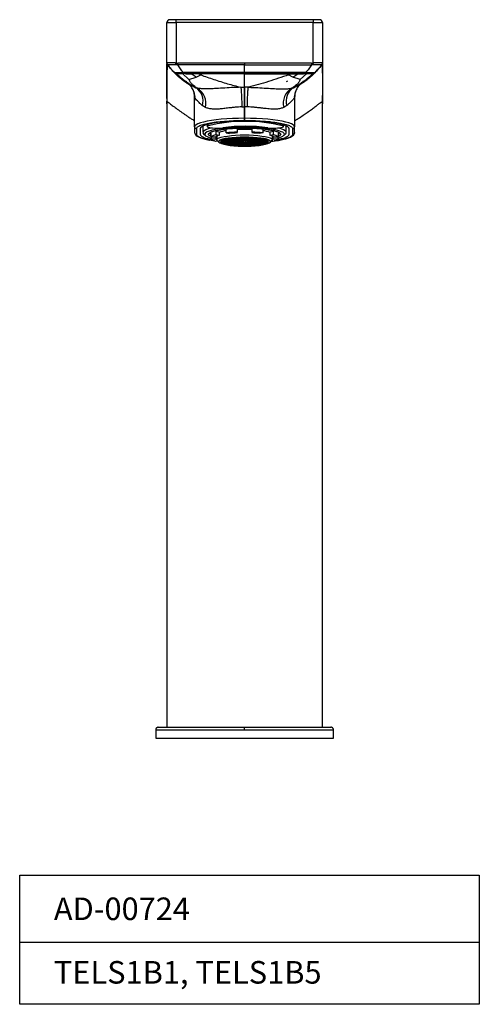
# Model space of a CAD drawing. Units: inches. Extents: x 8.8 to 36.7, y 2.1 to 25.3.
# Drawn here: x 20.4 to 25.3, y 2.1 to 12.6 of the extents above; entities that cross this region are included whole.
import ezdxf

# ---------------------------------------------------------------- set-up
doc = ezdxf.new("R2010")
doc.units = ezdxf.units.IN
doc.header["$MEASUREMENT"] = 0
doc.layers.add('Template', color=7, linetype='Continuous')
doc.styles.get("Standard").update_dxf_attribs({"font": 'arial.ttf'})

msp = doc.modelspace()

# ---------------------------------------------------------------- linework, layer by layer
for p, q in [((23.559, 12.58), (22.102, 12.58)), ((22.004, 12.12), (22.004, 12.549)), ((22.004, 12.549), (22.102, 12.549)), ((22.102, 12.549), (22.102, 12.12)), ((23.559, 12.549), (22.102, 12.549)), ((23.559, 12.12), (23.559, 12.549)), ((23.559, 12.549), (23.657, 12.549)), ((23.657, 12.549), (23.657, 12.12)), ((22.004, 12.12), (22.004, 12.119)), ((22.012, 12.099), (22.011, 12.099)), ((22.12, 12.099), (22.099, 12.099)), ((22.102, 12.12), (22.12, 12.119)), ((22.83, 12.12), (22.12, 12.119)), ((22.83, 12.099), (22.12, 12.099)), ((23.541, 12.119), (22.83, 12.12)), ((22.83, 12.12), (22.83, 12.099)), ((22.83, 12.099), (23.541, 12.099)), ((22.83, 12.023), (22.83, 12.099)), ((23.541, 12.119), (23.559, 12.12)), ((23.562, 12.099), (23.541, 12.099)), ((23.65, 12.099), (23.649, 12.099)), ((23.657, 12.119), (23.657, 12.12)), ((22.083, 12.02), (22.083, 12.02)), ((22.086, 12.019), (22.093, 12.017)), ((22.108, 12.005), (22.106, 12.006)), ((22.106, 12.006), (22.115, 11.999)), ((22.106, 12.006), (22.106, 12.006)), ((22.167, 11.946), (22.204, 11.918)), ((22.203, 12.006), (22.17, 12.007)), ((22.239, 11.945), (22.17, 12.007)), ((22.179, 12.02), (22.185, 12.02)), ((22.83, 12.023), (22.185, 12.02)), ((22.203, 12.006), (22.263, 12.005)), ((22.239, 11.945), (22.316, 11.969)), ((22.316, 11.969), (22.263, 12.005)), ((22.335, 12.005), (22.263, 12.005)), ((22.316, 11.969), (22.364, 11.994)), ((22.337, 12.005), (22.335, 12.005)), ((22.364, 11.994), (22.337, 12.005)), ((22.38, 12.005), (22.337, 12.005)), ((22.38, 12.005), (22.364, 11.994)), ((22.83, 12.006), (22.38, 12.005)), ((23.476, 12.02), (22.83, 12.023)), ((22.83, 12.006), (23.28, 12.005)), ((23.28, 12.005), (23.297, 11.994)), ((23.28, 12.005), (23.324, 12.005)), ((23.297, 11.994), (23.324, 12.005)), ((23.344, 11.969), (23.297, 11.994)), ((23.324, 12.005), (23.397, 12.005)), ((23.344, 11.969), (23.397, 12.005)), ((23.421, 11.945), (23.344, 11.969)), ((23.397, 12.005), (23.457, 12.006)), ((23.491, 12.007), (23.421, 11.945)), ((23.457, 12.006), (23.491, 12.007)), ((23.457, 11.918), (23.494, 11.946)), ((23.482, 12.02), (23.476, 12.02)), ((23.546, 11.999), (23.554, 12.006)), ((23.554, 12.006), (23.553, 12.005)), ((23.556, 12.008), (23.554, 12.006)), ((23.554, 12.006), (23.554, 12.006)), ((23.568, 12.017), (23.575, 12.019)), ((23.578, 12.02), (23.578, 12.02)), ((22.204, 11.918), (22.249, 11.888)), ((22.216, 11.918), (22.216, 11.918)), ((22.268, 11.889), (22.266, 11.885)), ((22.311, 11.857), (22.326, 11.853)), ((22.79, 11.862), (22.83, 11.862)), ((22.87, 11.862), (22.83, 11.862)), ((22.83, 11.854), (22.83, 11.846)), ((22.83, 11.837), (22.83, 11.847)), ((23.287, 11.927), (23.273, 11.92)), ((23.334, 11.853), (23.35, 11.857)), ((23.418, 11.893), (23.453, 11.915)), ((23.453, 11.915), (23.457, 11.918)), ((22.004, 11.773), (22.004, 11.74)), ((22.004, 11.743), (22.004, 11.685)), ((22.289, 11.815), (22.3, 11.758)), ((22.299, 11.441), (22.299, 11.757)), ((23.36, 11.758), (23.372, 11.815)), ((23.362, 11.757), (23.362, 11.441)), ((23.657, 11.74), (23.657, 11.773)), ((23.657, 11.685), (23.657, 11.744)), ((23.657, 11.744), (23.657, 11.744)), ((22.004, 11.685), (22.004, 5.061)), ((22.413, 11.647), (22.381, 11.667)), ((22.801, 11.654), (22.83, 11.654)), ((22.86, 11.654), (22.83, 11.654)), ((22.83, 11.533), (22.83, 11.654)), ((22.83, 11.654), (22.83, 11.533)), ((23.279, 11.667), (23.247, 11.647)), ((23.657, 5.061), (23.657, 11.685)), ((22.299, 11.441), (22.299, 11.381)), ((22.318, 11.421), (22.318, 11.362)), ((22.358, 11.421), (22.358, 11.362)), ((22.388, 11.45), (22.388, 11.382)), ((22.433, 11.466), (22.433, 11.445)), ((22.442, 11.452), (22.442, 11.468)), ((22.635, 11.377), (22.635, 11.416)), ((22.752, 11.424), (22.752, 11.385)), ((22.752, 11.424), (22.752, 11.415)), ((22.83, 11.503), (22.83, 11.51)), ((22.909, 11.385), (22.909, 11.424)), ((23.026, 11.377), (23.026, 11.416)), ((23.234, 11.464), (23.234, 11.452)), ((23.243, 11.445), (23.243, 11.46)), ((23.273, 11.382), (23.273, 11.449)), ((23.303, 11.362), (23.303, 11.421)), ((23.342, 11.362), (23.342, 11.421)), ((23.362, 11.381), (23.362, 11.441)), ((22.394, 11.368), (22.414, 11.349)), ((22.466, 11.382), (22.466, 11.362)), ((22.475, 11.337), (22.475, 11.376)), ((22.475, 11.337), (22.475, 11.31)), ((22.475, 11.337), (22.525, 11.337)), ((22.525, 11.31), (22.475, 11.31)), ((22.523, 11.396), (22.523, 11.357)), ((22.523, 11.396), (22.559, 11.39)), ((22.559, 11.351), (22.523, 11.357)), ((22.525, 11.337), (22.525, 11.31)), ((22.535, 11.342), (22.535, 11.304)), ((22.559, 11.39), (22.559, 11.351)), ((22.63, 11.3), (22.596, 11.302)), ((22.63, 11.3), (22.63, 11.312)), ((22.635, 11.377), (22.67, 11.371)), ((22.647, 11.316), (22.673, 11.311)), ((22.679, 11.312), (22.652, 11.317)), ((22.679, 11.312), (22.679, 11.32)), ((22.679, 11.31), (22.718, 11.303)), ((22.723, 11.304), (22.684, 11.311)), ((22.688, 11.296), (22.688, 11.308)), ((22.723, 11.304), (22.723, 11.316)), ((22.723, 11.302), (22.762, 11.295)), ((22.729, 11.325), (22.743, 11.319)), ((22.768, 11.296), (22.729, 11.303)), ((22.75, 11.32), (22.736, 11.326)), ((22.746, 11.318), (22.767, 11.309)), ((22.75, 11.32), (22.75, 11.327)), ((22.752, 11.376), (22.752, 11.385)), ((22.775, 11.31), (22.753, 11.319)), ((22.768, 11.296), (22.768, 11.308)), ((22.77, 11.308), (22.791, 11.299)), ((22.775, 11.31), (22.775, 11.32)), ((22.799, 11.3), (22.778, 11.309)), ((22.799, 11.3), (22.799, 11.31)), ((22.826, 11.329), (22.826, 11.323)), ((22.826, 11.321), (22.826, 11.312)), ((22.826, 11.31), (22.826, 11.301)), ((22.834, 11.323), (22.834, 11.329)), ((22.834, 11.312), (22.834, 11.321)), ((22.834, 11.301), (22.834, 11.31)), ((22.862, 11.31), (22.862, 11.3)), ((22.883, 11.309), (22.862, 11.3)), ((22.869, 11.299), (22.891, 11.308)), ((22.886, 11.32), (22.886, 11.31)), ((22.907, 11.319), (22.886, 11.31)), ((22.893, 11.308), (22.893, 11.296)), ((22.932, 11.303), (22.893, 11.296)), ((22.894, 11.309), (22.915, 11.318)), ((22.899, 11.295), (22.938, 11.302)), ((22.909, 11.385), (22.909, 11.376)), ((22.91, 11.327), (22.91, 11.32)), ((22.925, 11.326), (22.91, 11.32)), ((22.918, 11.319), (22.932, 11.325)), ((22.938, 11.316), (22.938, 11.304)), ((22.977, 11.311), (22.938, 11.304)), ((22.943, 11.303), (22.982, 11.31)), ((22.973, 11.308), (22.973, 11.296)), ((22.982, 11.32), (22.982, 11.312)), ((23.009, 11.317), (22.982, 11.312)), ((22.988, 11.311), (23.014, 11.316)), ((23.026, 11.377), (22.99, 11.371)), ((23.031, 11.312), (23.031, 11.3)), ((23.065, 11.302), (23.031, 11.3)), ((23.102, 11.39), (23.138, 11.396)), ((23.102, 11.351), (23.102, 11.39)), ((23.138, 11.357), (23.102, 11.351)), ((23.126, 11.304), (23.126, 11.342)), ((23.135, 11.337), (23.186, 11.337)), ((23.135, 11.31), (23.135, 11.337)), ((23.186, 11.31), (23.135, 11.31)), ((23.138, 11.357), (23.138, 11.396)), ((23.186, 11.376), (23.186, 11.337)), ((23.186, 11.31), (23.186, 11.337)), ((23.195, 11.362), (23.195, 11.382)), ((23.247, 11.349), (23.266, 11.368)), ((23.359, 11.372), (23.362, 11.381)), ((22.523, 11.29), (22.542, 11.293)), ((22.547, 11.288), (22.53, 11.29)), ((22.54, 11.295), (22.559, 11.276)), ((22.612, 11.285), (22.575, 11.285)), ((22.575, 11.284), (22.612, 11.284)), ((22.593, 11.301), (22.627, 11.299)), ((22.593, 11.268), (22.593, 11.284)), ((22.627, 11.271), (22.593, 11.268)), ((22.596, 11.267), (22.63, 11.269)), ((22.612, 11.285), (22.612, 11.3)), ((22.675, 11.285), (22.62, 11.285)), ((22.62, 11.284), (22.675, 11.284)), ((22.634, 11.298), (22.685, 11.294)), ((22.634, 11.271), (22.634, 11.284)), ((22.685, 11.275), (22.634, 11.271)), ((22.688, 11.296), (22.637, 11.299)), ((22.637, 11.27), (22.688, 11.274)), ((22.647, 11.254), (22.647, 11.264)), ((22.673, 11.258), (22.647, 11.254)), ((22.652, 11.253), (22.679, 11.257)), ((22.675, 11.285), (22.675, 11.295)), ((22.679, 11.259), (22.679, 11.273)), ((22.718, 11.266), (22.679, 11.259)), ((22.738, 11.285), (22.683, 11.285)), ((22.683, 11.284), (22.738, 11.284)), ((22.684, 11.258), (22.723, 11.265)), ((22.693, 11.294), (22.744, 11.29)), ((22.693, 11.275), (22.693, 11.284)), ((22.744, 11.279), (22.693, 11.275)), ((22.747, 11.291), (22.696, 11.295)), ((22.696, 11.274), (22.747, 11.278)), ((22.723, 11.267), (22.723, 11.276)), ((22.762, 11.274), (22.723, 11.267)), ((22.729, 11.266), (22.768, 11.273)), ((22.729, 11.244), (22.729, 11.251)), ((22.743, 11.25), (22.729, 11.244)), ((22.736, 11.243), (22.75, 11.249)), ((22.738, 11.285), (22.738, 11.291)), ((22.801, 11.285), (22.746, 11.285)), ((22.746, 11.284), (22.801, 11.284)), ((22.746, 11.251), (22.746, 11.262)), ((22.767, 11.26), (22.746, 11.251)), ((22.747, 11.291), (22.747, 11.298)), ((22.753, 11.251), (22.775, 11.259)), ((22.768, 11.295), (22.807, 11.288)), ((22.768, 11.284), (22.768, 11.275)), ((22.807, 11.282), (22.768, 11.275)), ((22.77, 11.261), (22.77, 11.272)), ((22.791, 11.27), (22.77, 11.261)), ((22.813, 11.289), (22.773, 11.295)), ((22.773, 11.274), (22.813, 11.281)), ((22.778, 11.261), (22.799, 11.27)), ((22.801, 11.285), (22.801, 11.289)), ((22.813, 11.289), (22.813, 11.299)), ((22.826, 11.299), (22.826, 11.29)), ((22.826, 11.28), (22.826, 11.27)), ((22.826, 11.269), (22.826, 11.259)), ((22.826, 11.258), (22.826, 11.248)), ((22.826, 11.247), (22.826, 11.24)), ((22.834, 11.29), (22.834, 11.299)), ((22.834, 11.27), (22.834, 11.28)), ((22.834, 11.259), (22.834, 11.269)), ((22.834, 11.248), (22.834, 11.258)), ((22.834, 11.24), (22.834, 11.247)), ((22.848, 11.299), (22.848, 11.289)), ((22.887, 11.295), (22.848, 11.289)), ((22.848, 11.281), (22.887, 11.274)), ((22.854, 11.288), (22.893, 11.295)), ((22.893, 11.275), (22.854, 11.282)), ((22.86, 11.289), (22.86, 11.285)), ((22.915, 11.285), (22.86, 11.285)), ((22.86, 11.284), (22.915, 11.284)), ((22.862, 11.27), (22.883, 11.261)), ((22.891, 11.261), (22.869, 11.27)), ((22.886, 11.259), (22.907, 11.251)), ((22.891, 11.261), (22.891, 11.272)), ((22.893, 11.275), (22.893, 11.284)), ((22.893, 11.273), (22.932, 11.266)), ((22.915, 11.251), (22.894, 11.26)), ((22.938, 11.267), (22.899, 11.274)), ((22.91, 11.249), (22.925, 11.243)), ((22.914, 11.298), (22.914, 11.291)), ((22.965, 11.295), (22.914, 11.291)), ((22.914, 11.278), (22.965, 11.274)), ((22.915, 11.251), (22.915, 11.262)), ((22.917, 11.29), (22.968, 11.294)), ((22.968, 11.275), (22.917, 11.279)), ((22.932, 11.244), (22.918, 11.25)), ((22.923, 11.291), (22.923, 11.285)), ((22.978, 11.285), (22.923, 11.285)), ((22.923, 11.284), (22.978, 11.284)), ((22.932, 11.244), (22.932, 11.251)), ((22.938, 11.267), (22.938, 11.276)), ((22.938, 11.265), (22.977, 11.258)), ((22.982, 11.259), (22.943, 11.266)), ((22.968, 11.275), (22.968, 11.284)), ((23.023, 11.299), (22.973, 11.296)), ((22.973, 11.274), (23.023, 11.27)), ((22.976, 11.294), (23.026, 11.298)), ((23.026, 11.271), (22.976, 11.275)), ((22.982, 11.259), (22.982, 11.273)), ((22.982, 11.257), (23.009, 11.253)), ((22.986, 11.295), (22.986, 11.285)), ((23.041, 11.285), (22.986, 11.285)), ((22.986, 11.284), (23.041, 11.284)), ((23.014, 11.254), (22.988, 11.258)), ((23.014, 11.254), (23.014, 11.264)), ((23.026, 11.271), (23.026, 11.284)), ((23.031, 11.269), (23.065, 11.267)), ((23.034, 11.299), (23.068, 11.301)), ((23.068, 11.268), (23.034, 11.271)), ((23.049, 11.3), (23.049, 11.285)), ((23.086, 11.285), (23.049, 11.285)), ((23.049, 11.284), (23.086, 11.284)), ((23.068, 11.268), (23.068, 11.284)), ((23.102, 11.276), (23.121, 11.295)), ((23.131, 11.29), (23.114, 11.288)), ((23.119, 11.293), (23.138, 11.289)), ((21.886, 5.033), (21.886, 4.943)), ((21.886, 5.033), (22.83, 5.033)), ((22.83, 5.033), (23.775, 5.033)), ((23.775, 4.943), (23.775, 5.033)), ((21.886, 4.943), (23.775, 4.943)), ((20.44, 2.777), (25.325, 2.777))]:
    msp.add_line(p, q)
at = {"flags": 128}
for points in [[(23.562, 12.099), (23.562, 12.101), (23.561, 12.104), (23.561, 12.106), (23.561, 12.109), (23.56, 12.112), (23.56, 12.114), (23.559, 12.117), (23.559, 12.12)], [(22.174, 11.956), (22.173, 11.954), (22.171, 11.952), (22.17, 11.95), (22.169, 11.949), (22.168, 11.948), (22.167, 11.947), (22.167, 11.947), (22.167, 11.946)], [(23.487, 11.956), (23.488, 11.954), (23.49, 11.952), (23.491, 11.95), (23.492, 11.949), (23.493, 11.948), (23.494, 11.947), (23.494, 11.947), (23.494, 11.946)], [(22.211, 11.928), (22.21, 11.926), (22.208, 11.924), (22.207, 11.922), (22.206, 11.921), (22.205, 11.92), (22.204, 11.919), (22.204, 11.918), (22.204, 11.918)], [(23.446, 11.925), (23.447, 11.923), (23.449, 11.921), (23.45, 11.919), (23.451, 11.918), (23.452, 11.917), (23.452, 11.916), (23.453, 11.915), (23.453, 11.915)], [(23.45, 11.927), (23.451, 11.926), (23.452, 11.924), (23.454, 11.922), (23.455, 11.921), (23.456, 11.92), (23.456, 11.919), (23.457, 11.918), (23.457, 11.918)], [(22.83, 11.533), (22.766, 11.532), (22.703, 11.53), (22.642, 11.527), (22.583, 11.523), (22.528, 11.517), (22.478, 11.51), (22.432, 11.502), (22.393, 11.493), (22.36, 11.484), (22.333, 11.474), (22.314, 11.463), (22.303, 11.452), (22.299, 11.441)], [(23.362, 11.441), (23.358, 11.452), (23.346, 11.463), (23.327, 11.474), (23.301, 11.484), (23.268, 11.493), (23.228, 11.502), (23.183, 11.51), (23.132, 11.517), (23.077, 11.523), (23.019, 11.527), (22.957, 11.53), (22.894, 11.532), (22.83, 11.533)], [(22.83, 11.503), (22.769, 11.503), (22.708, 11.501), (22.649, 11.497), (22.594, 11.492), (22.543, 11.486), (22.496, 11.479), (22.455, 11.471), (22.421, 11.462), (22.394, 11.453), (22.374, 11.443), (22.362, 11.432), (22.358, 11.421)], [(22.485, 11.43), (22.474, 11.427), (22.442, 11.419), (22.417, 11.409), (22.4, 11.399), (22.39, 11.389), (22.388, 11.379), (22.394, 11.369), (22.394, 11.368)], [(22.83, 11.436), (22.773, 11.435), (22.716, 11.433), (22.662, 11.43), (22.611, 11.425), (22.563, 11.419), (22.521, 11.412), (22.485, 11.405), (22.455, 11.396), (22.432, 11.387), (22.416, 11.377), (22.408, 11.367), (22.408, 11.357), (22.416, 11.347), (22.432, 11.338), (22.455, 11.328), (22.475, 11.322)], [(22.442, 11.452), (22.434, 11.447), (22.434, 11.442), (22.444, 11.437), (22.461, 11.433), (22.486, 11.43), (22.514, 11.428), (22.545, 11.428), (22.574, 11.429), (22.6, 11.432)], [(23.076, 11.432), (23.102, 11.429), (23.131, 11.428), (23.162, 11.428), (23.19, 11.43), (23.215, 11.433), (23.232, 11.437), (23.242, 11.442), (23.242, 11.447), (23.234, 11.452)], [(23.266, 11.368), (23.267, 11.369), (23.273, 11.379), (23.271, 11.389), (23.261, 11.399), (23.244, 11.409), (23.219, 11.419), (23.187, 11.427), (23.18, 11.429)], [(22.54, 11.295), (22.536, 11.3), (22.536, 11.308), (22.544, 11.317), (22.56, 11.325), (22.583, 11.332), (22.613, 11.339), (22.649, 11.344), (22.69, 11.349), (22.735, 11.353), (22.782, 11.355), (22.83, 11.355)], [(22.83, 11.332), (22.784, 11.332), (22.739, 11.33), (22.696, 11.326), (22.657, 11.322), (22.624, 11.316), (22.596, 11.31), (22.575, 11.302), (22.561, 11.295), (22.555, 11.287), (22.557, 11.279), (22.567, 11.271), (22.584, 11.263), (22.609, 11.256), (22.64, 11.25), (22.676, 11.245), (22.717, 11.241), (22.761, 11.238), (22.807, 11.237), (22.854, 11.237), (22.9, 11.238), (22.944, 11.241), (22.985, 11.245), (23.021, 11.25), (23.052, 11.256), (23.077, 11.263), (23.094, 11.271), (23.104, 11.279), (23.106, 11.287), (23.1, 11.295), (23.086, 11.302), (23.065, 11.31), (23.037, 11.316), (23.004, 11.322), (22.965, 11.326), (22.922, 11.33), (22.877, 11.332), (22.83, 11.332)], [(22.83, 11.355), (22.879, 11.355), (22.926, 11.353), (22.971, 11.349), (23.012, 11.344), (23.048, 11.339), (23.078, 11.332), (23.101, 11.325), (23.117, 11.317), (23.125, 11.308), (23.125, 11.3), (23.121, 11.295)]]:
    msp.add_lwpolyline(points, dxfattribs=at)
msp.add_lwpolyline([(20.44, 3.49), (25.325, 3.49), (25.325, 2.116), (20.44, 2.116)], close=True)
for centre, radius, start, end in [((22.035, 12.549), 0.0315, 90, 180), ((23.626, 12.549), 0.0315, 360, 90), ((22.035, 12.12), 0.031, 180.0463, 223.5811), ((22.035, 12.119), 0.0315, 180, 219.6901), ((23.626, 12.119), 0.0315, 320.3099, 360), ((22.114, 12.015), 0.0118, 172.2427, 227.1659), ((22.225, 12.02), 0.0462, 180.7974, 184.6361), ((22.334, 12.008), 0.13, 175.8803, 180.5282), ((24.895, 12.004), 1.572, 179.5167, 179.9879), ((22.777, 12.005), 0.621, 359.9812, 1.146), ((23.322, 12.007), 0.135, 359.5566, 4.0267), ((23.546, 12.015), 0.0118, 312.8341, 7.6407), ((23.569, 12.029), 0.0118, 262.2696, 292.8783), ((22.22, 11.716), 0.169, 343.3686, 57.2254), ((22.235, 11.693), 0.184, 345.6708, 60.3374), ((23.425, 11.693), 0.184, 119.6626, 194.3293), ((23.441, 11.716), 0.169, 122.7746, 196.6314), ((22.318, 11.441), 0.0195, 180.4418, 270.4353), ((22.838, 9.805), 1.695, 76.5017, 103.4983), ((22.708, 10.66), 0.759, 95.5811, 104.121), ((22.838, 9.667), 1.781, 82.3132, 97.6868), ((22.83, 9.356), 2.069, 87.8191, 92.1809), ((22.83, 9.75), 1.663, 87.2861, 92.7139), ((22.952, 10.66), 0.759, 75.879, 84.4189), ((22.318, 11.381), 0.0195, 180.4418, 270.4353), ((22.482, 11.362), 0.0155, 117.9103, 242.0897), ((22.555, 11.215), 0.146, 102.3871, 123.1022), ((22.554, 11.431), 0.145, 236.8289, 257.465), ((22.591, 11.228), 0.128, 104.5207, 120.9685), ((22.565, 11.37), 0.0727, 236.671, 245.4078), ((22.676, 11.062), 0.341, 96.9641, 110.054), ((22.69, 11.046), 0.273, 99.0174, 110.1185), ((22.71, 11.08), 0.234, 99.1005, 110.0348), ((22.812, 9.736), 1.651, 92.0779, 96.1503), ((22.714, 11.088), 0.225, 99.1224, 110.014), ((22.789, 10.473), 0.854, 94.0319, 99.2048), ((22.814, 9.945), 1.433, 92.4859, 95.7421), ((22.795, 10.592), 0.73, 94.0695, 99.1674), ((22.796, 10.617), 0.703, 94.0795, 99.1572), ((22.745, 11.139), 0.166, 99.3317, 109.8042), ((22.749, 11.146), 0.158, 99.3735, 109.7633), ((22.805, 10.791), 0.52, 94.1759, 99.0608), ((22.806, 10.816), 0.494, 94.195, 99.0414), ((22.829, 9.949), 1.38, 90.1009, 93.8559), ((22.829, 10.144), 1.178, 90.1282, 93.828), ((22.829, 10.185), 1.136, 90.1352, 93.8214), ((22.829, 10.472), 0.839, 90.2044, 93.7517), ((22.83, 10.514), 0.797, 90.2183, 93.7378), ((22.832, 9.949), 1.38, 86.1441, 89.8991), ((22.832, 10.144), 1.178, 86.172, 89.8718), ((22.832, 10.185), 1.136, 86.1786, 89.8648), ((22.831, 10.472), 0.839, 86.2483, 89.7956), ((22.831, 10.514), 0.797, 86.2622, 89.7817), ((22.854, 10.816), 0.494, 80.9586, 85.805), ((22.856, 10.791), 0.52, 80.9393, 85.8241), ((22.849, 9.736), 1.651, 83.8497, 87.9221), ((22.847, 9.945), 1.433, 84.2579, 87.5141), ((22.865, 10.617), 0.703, 80.8428, 85.9205), ((22.866, 10.592), 0.73, 80.8326, 85.9305), ((22.872, 10.473), 0.854, 80.7952, 85.9681), ((22.912, 11.146), 0.158, 70.2367, 80.6266), ((22.916, 11.139), 0.166, 70.1958, 80.6683), ((22.946, 11.088), 0.225, 69.9859, 80.8776), ((22.951, 11.08), 0.234, 69.9652, 80.8995), ((22.971, 11.046), 0.273, 69.8816, 80.9825), ((22.985, 11.062), 0.341, 69.9459, 83.036), ((23.07, 11.228), 0.128, 59.0313, 75.4794), ((23.095, 11.37), 0.0727, 294.5929, 303.329), ((23.106, 11.215), 0.146, 56.8976, 77.6131), ((23.106, 11.432), 0.146, 282.3873, 303.102), ((23.179, 11.362), 0.0155, 297.9097, 62.0903), ((22.599, 11.276), 0.0258, 103.5576, 158.6834), ((22.599, 11.293), 0.0258, 201.3166, 256.4424), ((22.69, 11.524), 0.273, 249.8815, 260.9826), ((22.632, 11.277), 0.022, 103.9769, 158.2647), ((22.632, 11.292), 0.022, 201.7348, 256.0236), ((22.64, 11.277), 0.0212, 104.0867, 158.1549), ((22.64, 11.292), 0.0212, 201.8423, 255.9162), ((22.71, 11.489), 0.234, 249.9652, 260.8995), ((22.714, 11.482), 0.225, 249.9867, 260.8776), ((22.789, 12.096), 0.854, 260.7952, 265.9681), ((22.689, 11.279), 0.0156, 105.1366, 157.104), ((22.689, 11.29), 0.0156, 202.896, 254.8634), ((22.795, 11.978), 0.73, 260.8326, 265.9305), ((22.696, 11.279), 0.0149, 105.3528, 156.8894), ((22.696, 11.29), 0.0149, 203.1106, 254.6472), ((22.796, 11.953), 0.703, 260.8428, 265.9205), ((22.745, 11.43), 0.166, 250.1958, 260.6683), ((22.749, 11.423), 0.158, 250.2367, 260.6265), ((22.805, 11.778), 0.52, 260.9379, 265.8255), ((22.806, 11.753), 0.494, 260.9586, 265.805), ((22.829, 12.62), 1.379, 266.1438, 269.8995), ((22.746, 11.281), 0.00929, 107.8568, 154.3854), ((22.746, 11.288), 0.00929, 205.6106, 252.1472), ((22.768, 11.263), 0.0317, 90.6377, 134.852), ((22.768, 11.306), 0.0317, 225.1471, 269.3631), ((22.779, 11.198), 0.0994, 99.8724, 109.2623), ((22.779, 11.372), 0.0994, 250.7363, 260.1289), ((22.829, 12.425), 1.179, 266.1724, 269.8711), ((22.829, 12.384), 1.136, 266.1794, 269.8645), ((22.815, 10.99), 0.31, 94.4233, 98.8132), ((22.815, 11.579), 0.31, 261.1855, 265.578), ((22.827, 10.926), 0.373, 90.0252, 98.2031), ((22.827, 11.643), 0.373, 261.7965, 269.9753), ((22.829, 12.097), 0.839, 266.2483, 269.7956), ((22.83, 12.056), 0.797, 266.2622, 269.7817), ((22.83, 10.801), 0.5, 90.3834, 93.5725), ((22.83, 11.769), 0.5, 266.4283, 269.6145), ((22.808, 11.276), 0.0115, 96.92, 128.5688), ((22.808, 11.293), 0.0115, 231.4283, 263.0829), ((22.829, 11.157), 0.132, 91.0781, 97.1499), ((22.829, 11.412), 0.132, 262.8496, 268.92), ((22.831, 10.801), 0.5, 86.4275, 89.6166), ((22.834, 10.926), 0.373, 81.7969, 89.9748), ((22.832, 11.157), 0.132, 82.85, 88.9219), ((22.832, 11.412), 0.132, 271.0799, 277.1505), ((22.834, 11.643), 0.373, 270.0248, 278.2035), ((22.831, 11.769), 0.5, 270.3855, 273.5716), ((22.831, 12.056), 0.797, 270.2183, 273.7378), ((22.831, 12.097), 0.839, 270.2044, 273.7517), ((22.832, 12.384), 1.136, 270.1355, 273.8206), ((22.832, 12.425), 1.179, 270.1289, 273.8276), ((22.832, 12.62), 1.379, 270.1005, 273.8562), ((22.853, 11.276), 0.0115, 51.4325, 83.0792), ((22.853, 11.293), 0.0115, 276.9179, 308.5704), ((22.846, 10.99), 0.31, 81.1867, 85.5768), ((22.846, 11.579), 0.31, 274.4219, 278.8147), ((22.854, 11.753), 0.494, 274.195, 279.0414), ((22.893, 11.263), 0.0317, 45.1481, 89.3621), ((22.893, 11.306), 0.0317, 270.637, 314.8527), ((22.856, 11.778), 0.52, 274.1745, 279.0621), ((22.882, 11.198), 0.0994, 70.7379, 80.1273), ((22.882, 11.372), 0.0994, 279.8713, 289.2634), ((22.865, 11.953), 0.703, 274.0795, 279.1572), ((22.914, 11.281), 0.00929, 25.6163, 72.1423), ((22.914, 11.288), 0.00929, 287.8537, 334.3877), ((22.866, 11.978), 0.73, 274.0695, 279.1674), ((22.872, 12.096), 0.854, 274.0319, 279.2048), ((22.912, 11.423), 0.158, 279.3734, 289.7633), ((22.916, 11.43), 0.166, 279.3317, 289.8042), ((22.964, 11.279), 0.0149, 23.1109, 74.6473), ((22.964, 11.29), 0.0149, 285.3527, 336.8891), ((22.971, 11.279), 0.0156, 22.8958, 74.8632), ((22.971, 11.29), 0.0156, 285.1368, 337.1042), ((22.946, 11.482), 0.225, 279.1224, 290.0133), ((22.951, 11.489), 0.234, 279.1005, 290.0348), ((22.971, 11.524), 0.273, 279.0175, 290.1184), ((23.021, 11.277), 0.0212, 21.8456, 75.9132), ((23.021, 11.292), 0.0212, 284.084, 338.1573), ((23.028, 11.277), 0.022, 21.7364, 76.0223), ((23.028, 11.292), 0.022, 283.9772, 338.2641), ((23.062, 11.276), 0.0258, 21.3171, 76.442), ((23.062, 11.293), 0.0258, 283.558, 338.6829)]:
    msp.add_arc(centre, radius, start, end)
for points, knots in [([(22.102, 12.58), (22.094, 12.58), (22.081, 12.58), (22.065, 12.58), (22.054, 12.58), (22.046, 12.58), (22.037, 12.58), (22.036, 12.58), (22.035, 12.58)], [0, 0, 0, 0, 0.239457, 0.368362, 0.5, 0.631639, 0.760544, 1, 1, 1, 1]), ([(22.102, 12.549), (22.102, 12.553), (22.102, 12.561), (22.102, 12.572), (22.102, 12.579), (22.102, 12.58), (22.102, 12.58)], [0, 0, 0, 0, 0.2500035, 0.4999999, 0.7500012, 1, 1, 1, 1]), ([(23.559, 12.58), (23.559, 12.58), (23.559, 12.579), (23.559, 12.572), (23.559, 12.561), (23.559, 12.553), (23.559, 12.549)], [0, 0, 0, 0, 0.2499988, 0.5000001, 0.7499965, 1, 1, 1, 1]), ([(23.626, 12.58), (23.625, 12.58), (23.623, 12.58), (23.615, 12.58), (23.606, 12.58), (23.596, 12.58), (23.58, 12.58), (23.567, 12.58), (23.559, 12.58)], [0, 0, 0, 0, 0.239456, 0.368361, 0.5, 0.631639, 0.760543, 1, 1, 1, 1]), ([(22.102, 12.12), (22.096, 12.121), (22.083, 12.122), (22.059, 12.123), (22.031, 12.123), (22.008, 12.123), (22.005, 12.121), (22.004, 12.12)], [0, 0, 0, 0, 0.114417, 0.25079, 0.501163, 0.750856, 1, 1, 1, 1]), ([(22.004, 11.744), (22.004, 11.754), (22.004, 11.774), (22.004, 11.804), (22.004, 11.845), (22.004, 11.878), (22.004, 11.9), (22.004, 11.903), (22.004, 11.903), (22.004, 11.903), (22.004, 11.903), (22.004, 11.904), (22.004, 11.908), (22.004, 11.913), (22.004, 11.943), (22.004, 11.974), (22.004, 12.005), (22.004, 12.017), (22.004, 12.029), (22.004, 12.04), (22.004, 12.057), (22.004, 12.077), (22.004, 12.096), (22.004, 12.107), (22.004, 12.11), (22.004, 12.111)], [0, 0, 0, 0, 0.058829, 0.1122, 0.175248, 0.29916, 0.314837, 0.316801, 0.317046, 0.317077, 0.317081, 0.317082, 0.328072, 0.33909, 0.350136, 0.52429, 0.559057, 0.593715, 0.628334, 0.662982, 0.697726, 0.793396, 0.883598, 0.968317, 1, 1, 1, 1]), ([(22.01, 12.1), (22.01, 12.1), (22.01, 12.1), (22.009, 12.098), (22.007, 12.082), (22.005, 12.044), (22.004, 11.988), (22.004, 11.917), (22.004, 11.847), (22.004, 11.789), (22.004, 11.759), (22.004, 11.744)], [0, 0, 0, 0, 0.071027, 0.14201, 0.284582, 0.42686, 0.569493, 0.712787, 0.85614, 0.928018, 1, 1, 1, 1]), ([(22.011, 12.099), (22.011, 12.099), (22.011, 12.099), (22.01, 12.1), (22.01, 12.1)], [0, 0, 0, 0, 0.514091, 1, 1, 1, 1]), ([(22.011, 12.099), (22.023, 12.085), (22.047, 12.057), (22.071, 12.033), (22.083, 12.02)], [0, 0, 0, 0, 0.502096, 1, 1, 1, 1]), ([(22.099, 12.099), (22.088, 12.099), (22.066, 12.1), (22.039, 12.099), (22.019, 12.099), (22.014, 12.099), (22.012, 12.099)], [0, 0, 0, 0, 0.243826, 0.499158, 0.754495, 1, 1, 1, 1]), ([(22.248, 11.886), (22.23, 11.898), (22.192, 11.923), (22.141, 11.963), (22.095, 12.005), (22.059, 12.043), (22.034, 12.071), (22.02, 12.088), (22.015, 12.095)], [0, 0, 0, 0, 0.165277, 0.363909, 0.559568, 0.735428, 0.891504, 1, 1, 1, 1]), ([(22.099, 12.099), (22.099, 12.101), (22.099, 12.104), (22.1, 12.109), (22.101, 12.114), (22.102, 12.118), (22.102, 12.12)], [0, 0, 0, 0, 0.247855, 0.499998, 0.752164, 1, 1, 1, 1]), ([(22.12, 12.099), (22.12, 12.102), (22.12, 12.108), (22.12, 12.115), (22.12, 12.119)], [0, 0, 0, 0, 0.499999, 1, 1, 1, 1]), ([(22.179, 12.02), (22.169, 12.032), (22.149, 12.057), (22.13, 12.085), (22.12, 12.099)], [0, 0, 0, 0, 0.490648, 1, 1, 1, 1]), ([(23.647, 12.096), (23.646, 12.094), (23.64, 12.087), (23.626, 12.07), (23.602, 12.043), (23.566, 12.005), (23.52, 11.963), (23.469, 11.923), (23.43, 11.898), (23.413, 11.886)], [0, 0, 0, 0, 0.019786, 0.112944, 0.268172, 0.443076, 0.637673, 0.835228, 1, 1, 1, 1]), ([(23.541, 12.099), (23.531, 12.085), (23.512, 12.057), (23.492, 12.032), (23.482, 12.02)], [0, 0, 0, 0, 0.5091866, 1, 1, 1, 1]), ([(23.541, 12.119), (23.541, 12.115), (23.541, 12.108), (23.541, 12.102), (23.541, 12.099)], [0, 0, 0, 0, 0.500001, 1, 1, 1, 1]), ([(23.657, 12.12), (23.656, 12.121), (23.653, 12.123), (23.63, 12.123), (23.602, 12.123), (23.577, 12.122), (23.565, 12.121), (23.559, 12.12)], [0, 0, 0, 0, 0.249604, 0.50011, 0.749804, 0.885819, 1, 1, 1, 1]), ([(23.649, 12.099), (23.647, 12.099), (23.642, 12.099), (23.622, 12.099), (23.595, 12.1), (23.573, 12.099), (23.562, 12.099)], [0, 0, 0, 0, 0.245968, 0.502151, 0.756766, 1, 1, 1, 1]), ([(23.65, 12.099), (23.638, 12.085), (23.614, 12.057), (23.59, 12.033), (23.578, 12.02)], [0, 0, 0, 0, 0.501948, 1, 1, 1, 1]), ([(23.649, 12.099), (23.65, 12.1), (23.652, 12.103), (23.655, 12.109), (23.657, 12.114), (23.657, 12.118), (23.657, 12.12)], [0, 0, 0, 0, 0.247768, 0.499998, 0.752236, 1, 1, 1, 1]), ([(23.65, 12.099), (23.65, 12.099), (23.65, 12.099), (23.65, 12.099), (23.65, 12.1), (23.65, 12.1)], [0, 0, 0, 0, 0.148877, 0.575047, 1, 1, 1, 1]), ([(23.651, 12.1), (23.651, 12.1), (23.651, 12.1), (23.652, 12.095), (23.653, 12.087), (23.654, 12.08), (23.655, 12.07), (23.655, 12.057), (23.656, 12.033), (23.657, 12.002), (23.657, 11.97), (23.657, 11.952), (23.657, 11.934), (23.657, 11.915), (23.657, 11.896), (23.657, 11.876), (23.657, 11.858), (23.657, 11.844), (23.657, 11.836), (23.657, 11.834), (23.657, 11.833), (23.657, 11.833), (23.657, 11.833), (23.657, 11.833), (23.657, 11.833), (23.657, 11.833), (23.657, 11.833), (23.657, 11.833), (23.657, 11.833), (23.657, 11.819), (23.657, 11.788), (23.657, 11.759), (23.657, 11.744)], [0, 0, 0, 0, 0.080344, 0.173822, 0.216029, 0.260472, 0.307351, 0.356963, 0.409561, 0.555618, 0.592537, 0.629692, 0.666894, 0.704111, 0.740069, 0.775876, 0.811506, 0.838791, 0.847143, 0.850279, 0.851307, 0.851692, 0.851849, 0.851915, 0.851944, 0.851956, 0.851961, 0.851964, 0.851965, 0.851966, 0.925929, 1, 1, 1, 1]), ([(23.657, 12.117), (23.657, 12.117), (23.657, 12.116), (23.657, 12.112), (23.657, 12.105), (23.657, 12.093), (23.657, 12.075), (23.657, 12.053), (23.657, 12.03), (23.657, 12.007), (23.657, 11.986), (23.657, 11.967), (23.657, 11.951), (23.657, 11.935), (23.657, 11.921), (23.657, 11.907), (23.657, 11.889), (23.657, 11.864), (23.657, 11.828), (23.657, 11.797), (23.657, 11.771), (23.657, 11.76), (23.657, 11.753), (23.657, 11.752)], [0, 0, 0, 0, 0.037954, 0.079353, 0.133658, 0.200297, 0.281052, 0.362258, 0.424173, 0.485949, 0.548034, 0.582901, 0.617625, 0.652285, 0.686959, 0.706121, 0.739926, 0.795254, 0.85029, 0.941692, 0.965718, 0.989787, 1, 1, 1, 1]), ([(22.083, 12.02), (22.084, 12.02), (22.084, 12.02), (22.085, 12.019), (22.085, 12.019), (22.085, 12.019), (22.085, 12.019), (22.085, 12.019), (22.084, 12.02), (22.084, 12.02), (22.083, 12.02)], [0, 0, 0, 0, 0.308422, 0.409371, 0.450148, 0.487893, 0.52627, 0.568924, 0.675792, 1, 1, 1, 1]), ([(22.083, 12.02), (22.085, 12.02), (22.087, 12.019), (22.099, 12.018), (22.11, 12.018), (22.125, 12.018), (22.147, 12.018), (22.166, 12.019), (22.179, 12.02)], [0, 0, 0, 0, 0.246953, 0.37256, 0.498496, 0.625574, 0.751957, 1, 1, 1, 1]), ([(22.083, 12.02), (22.084, 12.019), (22.087, 12.017), (22.105, 11.999), (22.133, 11.974), (22.155, 11.956), (22.167, 11.946)], [0, 0, 0, 0, 0.249268, 0.498407, 0.748707, 1, 1, 1, 1]), ([(22.093, 12.017), (22.094, 12.017), (22.098, 12.016), (22.11, 12.016), (22.126, 12.016), (22.134, 12.016)], [0, 0, 0, 0, 0.056266, 0.531094, 1, 1, 1, 1]), ([(22.103, 12.015), (22.103, 12.014), (22.103, 12.012), (22.104, 12.009), (22.106, 12.007), (22.107, 12.006), (22.108, 12.005)], [0, 0, 0, 0, 0.252035, 0.502422, 0.751605, 1, 1, 1, 1]), ([(22.106, 12.006), (22.106, 12.007), (22.104, 12.008), (22.103, 12.011), (22.103, 12.013), (22.103, 12.015)], [0, 0, 0, 0, 0.309869, 0.580121, 1, 1, 1, 1]), ([(22.108, 12.005), (22.109, 12.005), (22.113, 12.006), (22.126, 12.007), (22.145, 12.007), (22.162, 12.007), (22.17, 12.007)], [0, 0, 0, 0, 0.248019, 0.497985, 0.749221, 1, 1, 1, 1]), ([(22.108, 12.005), (22.117, 11.997), (22.134, 11.981), (22.149, 11.969), (22.157, 11.962)], [0, 0, 0, 0, 0.499906, 1, 1, 1, 1]), ([(22.134, 12.016), (22.136, 12.016), (22.149, 12.016), (22.165, 12.016), (22.179, 12.017)], [0, 0, 0, 0, 0.136258, 1, 1, 1, 1]), ([(22.156, 11.962), (22.184, 11.941), (22.238, 11.899), (22.287, 11.871), (22.311, 11.857)], [0, 0, 0, 0, 0.503871, 1, 1, 1, 1]), ([(22.17, 12.007), (22.17, 12.007), (22.169, 12.008), (22.169, 12.01), (22.168, 12.013), (22.168, 12.015), (22.168, 12.016), (22.168, 12.016)], [0, 0, 0, 0, 0.217245, 0.454116, 0.706144, 0.966514, 1, 1, 1, 1]), ([(22.179, 12.017), (22.18, 12.017), (22.182, 12.017), (22.184, 12.017), (22.185, 12.017)], [0, 0, 0, 0, 0.4516428, 1, 1, 1, 1]), ([(22.185, 12.017), (22.282, 12.018), (22.497, 12.019), (22.713, 12.019), (22.83, 12.02)], [0, 0, 0, 0, 0.452534, 1, 1, 1, 1]), ([(22.185, 12.02), (22.185, 12.019), (22.185, 12.017), (22.185, 12.016), (22.185, 12.017), (22.185, 12.018)], [0, 0, 0, 0, 0.316973, 0.658492, 1, 1, 1, 1]), ([(22.326, 11.853), (22.309, 11.864), (22.283, 11.882), (22.255, 11.912), (22.245, 11.933), (22.239, 11.945)], [0, 0, 0, 0, 0.472822, 0.724227, 1, 1, 1, 1]), ([(22.337, 12.022), (22.337, 12.021), (22.336, 12.019), (22.336, 12.016), (22.336, 12.013), (22.336, 12.01), (22.335, 12.007), (22.335, 12.006), (22.335, 12.005)], [0, 0, 0, 0, 0.203727, 0.340601, 0.499983, 0.661039, 0.798403, 1, 1, 1, 1]), ([(22.364, 11.994), (22.41, 11.978), (22.505, 11.944), (22.647, 11.9), (22.744, 11.874), (22.79, 11.862)], [0, 0, 0, 0, 0.328809, 0.67344, 1, 1, 1, 1]), ([(22.83, 12.023), (22.83, 12.022), (22.83, 12.02), (22.83, 12.02), (22.83, 12.02)], [0, 0, 0, 0, 0.508564, 1, 1, 1, 1]), ([(22.83, 12.02), (22.928, 12.019), (23.145, 12.019), (23.361, 12.018), (23.48, 12.017)], [0, 0, 0, 0, 0.452477, 1, 1, 1, 1]), ([(22.83, 12.02), (22.83, 12.019), (22.83, 12.017), (22.83, 12.015), (22.83, 12.012), (22.83, 12.009), (22.83, 12.008), (22.83, 12.006)], [0, 0, 0, 0, 0.156748, 0.330039, 0.507361, 0.680657, 1, 1, 1, 1]), ([(22.83, 12.006), (22.83, 12.007), (22.83, 12.009), (22.83, 12.011), (22.83, 12.014), (22.83, 12.016), (22.83, 12.019), (22.83, 12.019), (22.83, 12.02)], [0, 0, 0, 0, 0.273892, 0.409373, 0.544835, 0.818755, 0.954227, 1, 1, 1, 1]), ([(22.83, 11.862), (22.83, 11.883), (22.83, 11.926), (22.83, 11.979), (22.83, 12.006)], [0, 0, 0, 0, 0.499927, 1, 1, 1, 1]), ([(22.83, 11.862), (22.83, 11.874), (22.83, 11.898), (22.83, 11.945), (22.83, 11.984), (22.83, 12.006)], [0, 0, 0, 0, 0.288305, 0.576611, 1, 1, 1, 1]), ([(23.297, 11.994), (23.226, 11.97), (23.085, 11.92), (22.941, 11.881), (22.87, 11.862)], [0, 0, 0, 0, 0.502257, 1, 1, 1, 1]), ([(23.28, 12.023), (23.28, 12.021), (23.28, 12.019), (23.28, 12.016), (23.28, 12.014), (23.28, 12.011), (23.28, 12.008), (23.28, 12.006), (23.28, 12.005)], [0, 0, 0, 0, 0.238349, 0.367654, 0.500001, 0.632349, 0.761653, 1, 1, 1, 1]), ([(23.421, 11.945), (23.416, 11.933), (23.406, 11.912), (23.378, 11.882), (23.351, 11.864), (23.334, 11.853)], [0, 0, 0, 0, 0.275773, 0.527177, 1, 1, 1, 1]), ([(23.35, 11.857), (23.374, 11.871), (23.422, 11.899), (23.477, 11.941), (23.504, 11.962)], [0, 0, 0, 0, 0.496129, 1, 1, 1, 1]), ([(23.476, 12.017), (23.476, 12.017), (23.476, 12.017), (23.476, 12.019), (23.476, 12.02)], [0, 0, 0, 0, 0.491483, 1, 1, 1, 1]), ([(23.476, 12.017), (23.477, 12.017), (23.479, 12.017), (23.481, 12.017), (23.482, 12.017)], [0, 0, 0, 0, 0.452836, 1, 1, 1, 1]), ([(23.482, 12.02), (23.495, 12.019), (23.513, 12.018), (23.536, 12.018), (23.551, 12.018), (23.562, 12.018), (23.574, 12.019), (23.576, 12.02), (23.578, 12.02)], [0, 0, 0, 0, 0.2483611, 0.3746057, 0.5006284, 0.6268041, 0.7526203, 1, 1, 1, 1]), ([(23.482, 12.02), (23.482, 12.019), (23.482, 12.017), (23.482, 12.017), (23.482, 12.017)], [0, 0, 0, 0, 0.489344, 1, 1, 1, 1]), ([(23.482, 12.017), (23.496, 12.016), (23.512, 12.016), (23.525, 12.016), (23.526, 12.016)], [0, 0, 0, 0, 0.865191, 1, 1, 1, 1]), ([(23.493, 12.016), (23.493, 12.016), (23.493, 12.015), (23.493, 12.013), (23.492, 12.009), (23.491, 12.008), (23.491, 12.007)], [0, 0, 0, 0, 0.024457, 0.340471, 0.6093, 1, 1, 1, 1]), ([(23.491, 12.007), (23.499, 12.007), (23.515, 12.007), (23.535, 12.007), (23.548, 12.006), (23.551, 12.005), (23.553, 12.005)], [0, 0, 0, 0, 0.25078, 0.502015, 0.751984, 1, 1, 1, 1]), ([(23.494, 11.946), (23.505, 11.956), (23.528, 11.974), (23.555, 11.999), (23.574, 12.017), (23.577, 12.019), (23.578, 12.02)], [0, 0, 0, 0, 0.251293, 0.501593, 0.750733, 1, 1, 1, 1]), ([(23.504, 11.962), (23.504, 11.962), (23.504, 11.962), (23.504, 11.962), (23.504, 11.962), (23.504, 11.962), (23.511, 11.968), (23.526, 11.981), (23.544, 11.997), (23.553, 12.005)], [0, 0, 0, 0, 0.000008, 0.00008, 0.000283, 0.001038, 0.003981, 0.500095, 1, 1, 1, 1]), ([(23.526, 12.016), (23.535, 12.016), (23.551, 12.016), (23.563, 12.016), (23.567, 12.017), (23.568, 12.017)], [0, 0, 0, 0, 0.469265, 0.946885, 1, 1, 1, 1]), ([(23.553, 12.005), (23.553, 12.006), (23.555, 12.007), (23.557, 12.009), (23.558, 12.012), (23.558, 12.014), (23.558, 12.015)], [0, 0, 0, 0, 0.248396, 0.497575, 0.747964, 1, 1, 1, 1]), ([(23.558, 12.015), (23.558, 12.013), (23.558, 12.011), (23.556, 12.008), (23.555, 12.007), (23.554, 12.006)], [0, 0, 0, 0, 0.419877, 0.69013, 1, 1, 1, 1]), ([(23.578, 12.02), (23.577, 12.02), (23.577, 12.02), (23.576, 12.019), (23.576, 12.019), (23.576, 12.019), (23.576, 12.019), (23.576, 12.019), (23.577, 12.02), (23.577, 12.02), (23.578, 12.02)], [0, 0, 0, 0, 0.324674, 0.431608, 0.474208, 0.512568, 0.550243, 0.590933, 0.691687, 1, 1, 1, 1]), ([(22.299, 11.757), (22.298, 11.772), (22.296, 11.804), (22.278, 11.848), (22.252, 11.888), (22.228, 11.908), (22.216, 11.918)], [0, 0, 0, 0, 0.246401, 0.5, 0.753599, 1, 1, 1, 1]), ([(22.79, 11.862), (22.757, 11.861), (22.692, 11.859), (22.598, 11.853), (22.519, 11.848), (22.454, 11.845), (22.403, 11.844), (22.36, 11.847), (22.337, 11.851), (22.326, 11.853)], [0, 0, 0, 0, 0.1900832, 0.371552, 0.5438575, 0.6638786, 0.7775064, 0.8887495, 1, 1, 1, 1]), ([(22.79, 11.862), (22.792, 11.85), (22.794, 11.828), (22.797, 11.775), (22.8, 11.715), (22.8, 11.674), (22.801, 11.654)], [0, 0, 0, 0, 0.243737, 0.499999, 0.756263, 1, 1, 1, 1]), ([(22.83, 11.654), (22.83, 11.674), (22.83, 11.715), (22.83, 11.776), (22.83, 11.828), (22.83, 11.851), (22.83, 11.862)], [0, 0, 0, 0, 0.243754, 0.5, 0.756246, 1, 1, 1, 1]), ([(22.83, 11.862), (22.83, 11.85), (22.83, 11.825), (22.83, 11.767), (22.83, 11.708), (22.83, 11.67), (22.83, 11.654)], [0, 0, 0, 0, 0.268882, 0.537763, 0.806645, 1, 1, 1, 1]), ([(22.86, 11.654), (22.86, 11.674), (22.861, 11.715), (22.863, 11.775), (22.866, 11.828), (22.869, 11.85), (22.87, 11.862)], [0, 0, 0, 0, 0.2437371, 0.5000008, 0.7562635, 1, 1, 1, 1]), ([(22.87, 11.862), (22.903, 11.861), (22.968, 11.859), (23.062, 11.853), (23.142, 11.848), (23.206, 11.845), (23.257, 11.844), (23.301, 11.847), (23.323, 11.851), (23.334, 11.853)], [0, 0, 0, 0, 0.190083, 0.371551, 0.543857, 0.663878, 0.777506, 0.888749, 1, 1, 1, 1]), ([(23.445, 11.918), (23.433, 11.908), (23.409, 11.888), (23.382, 11.848), (23.365, 11.804), (23.363, 11.772), (23.362, 11.757)], [0, 0, 0, 0, 0.246401, 0.5, 0.753599, 1, 1, 1, 1]), ([(22.004, 11.744), (22.004, 11.743), (22.004, 11.742), (22.004, 11.735), (22.004, 11.725), (22.004, 11.718), (22.004, 11.714)], [0, 0, 0, 0, 0.249982, 0.500192, 0.750338, 1, 1, 1, 1]), ([(22.381, 11.667), (22.373, 11.675), (22.356, 11.69), (22.336, 11.71), (22.317, 11.73), (22.302, 11.748), (22.3, 11.754), (22.299, 11.757)], [0, 0, 0, 0, 0.178882, 0.344066, 0.506694, 0.75633, 1, 1, 1, 1]), ([(23.362, 11.757), (23.361, 11.755), (23.36, 11.752), (23.352, 11.741), (23.341, 11.727), (23.324, 11.71), (23.305, 11.69), (23.288, 11.675), (23.279, 11.667)], [0, 0, 0, 0, 0.16056, 0.323679, 0.493485, 0.65605, 0.821178, 1, 1, 1, 1]), ([(23.657, 11.744), (23.657, 11.743), (23.657, 11.742), (23.657, 11.735), (23.657, 11.725), (23.657, 11.718), (23.657, 11.714)], [0, 0, 0, 0, 0.249235, 0.499196, 0.749463, 1, 1, 1, 1]), ([(22.004, 11.714), (22.006, 11.712), (22.01, 11.709), (22.025, 11.698), (22.043, 11.684), (22.061, 11.67), (22.082, 11.655), (22.104, 11.639), (22.126, 11.622), (22.15, 11.605), (22.176, 11.587), (22.202, 11.569), (22.231, 11.549), (22.262, 11.529), (22.285, 11.514), (22.297, 11.506), (22.299, 11.506)], [0, 0, 0, 0, 0.120923, 0.240025, 0.315449, 0.393167, 0.473316, 0.535847, 0.601236, 0.669524, 0.73246, 0.792097, 0.85741, 0.928407, 0.992852, 1, 1, 1, 1]), ([(22.004, 11.685), (22.004, 11.685), (22.004, 11.685), (22.004, 11.687), (22.004, 11.691), (22.004, 11.697), (22.004, 11.705), (22.004, 11.711), (22.004, 11.714)], [0, 0, 0, 0, 0.057279, 0.24587, 0.434434, 0.622999, 0.811357, 1, 1, 1, 1]), ([(22.801, 11.654), (22.788, 11.653), (22.765, 11.652), (22.727, 11.649), (22.694, 11.646), (22.662, 11.642), (22.635, 11.639), (22.609, 11.636), (22.575, 11.632), (22.535, 11.629), (22.49, 11.63), (22.448, 11.635), (22.425, 11.643), (22.413, 11.647)], [0, 0, 0, 0, 0.081309, 0.157375, 0.248561, 0.310541, 0.372784, 0.439065, 0.497931, 0.621739, 0.745852, 0.872505, 1, 1, 1, 1]), ([(23.247, 11.647), (23.235, 11.643), (23.212, 11.635), (23.175, 11.63), (23.141, 11.629), (23.109, 11.63), (23.077, 11.633), (23.043, 11.637), (23.008, 11.641), (22.97, 11.645), (22.933, 11.649), (22.896, 11.652), (22.872, 11.653), (22.86, 11.654)], [0, 0, 0, 0, 0.127485, 0.254128, 0.335997, 0.417789, 0.502134, 0.582251, 0.667198, 0.75146, 0.842636, 0.918696, 1, 1, 1, 1]), ([(23.362, 11.505), (23.363, 11.506), (23.376, 11.514), (23.407, 11.534), (23.452, 11.564), (23.499, 11.597), (23.541, 11.626), (23.579, 11.655), (23.611, 11.679), (23.635, 11.697), (23.651, 11.71), (23.655, 11.712), (23.657, 11.714)], [0, 0, 0, 0, 0.00684, 0.075326, 0.194021, 0.29742, 0.415731, 0.526148, 0.65048, 0.770515, 0.886816, 1, 1, 1, 1]), ([(23.657, 11.714), (23.657, 11.711), (23.657, 11.705), (23.657, 11.697), (23.657, 11.691), (23.657, 11.687), (23.657, 11.685), (23.657, 11.685), (23.657, 11.685)], [0, 0, 0, 0, 0.188891, 0.377538, 0.56573, 0.753939, 0.942106, 1, 1, 1, 1]), ([(22.83, 11.533), (22.83, 11.531), (22.83, 11.527), (22.83, 11.522), (22.83, 11.518), (22.83, 11.515), (22.83, 11.512), (22.83, 11.511), (22.83, 11.51)], [0, 0, 0, 0, 0.239441, 0.371223, 0.500001, 0.631774, 0.760554, 1, 1, 1, 1]), ([(22.83, 11.51), (22.83, 11.511), (22.83, 11.512), (22.83, 11.516), (22.83, 11.522), (22.83, 11.528), (22.83, 11.532), (22.83, 11.533)], [0, 0, 0, 0, 0.214695, 0.42939, 0.644084, 0.858775, 1, 1, 1, 1]), ([(22.318, 11.421), (22.32, 11.427), (22.323, 11.438), (22.347, 11.452), (22.375, 11.462), (22.41, 11.473), (22.466, 11.485), (22.548, 11.496), (22.639, 11.504), (22.735, 11.509), (22.799, 11.51), (22.83, 11.51)], [0, 0, 0, 0, 0.1164967, 0.2399717, 0.3043716, 0.3687451, 0.5000824, 0.63142, 0.7600283, 0.8835032, 1, 1, 1, 1]), ([(22.475, 11.337), (22.467, 11.341), (22.451, 11.349), (22.444, 11.362), (22.451, 11.375), (22.474, 11.388), (22.509, 11.399), (22.557, 11.41), (22.616, 11.418), (22.683, 11.424), (22.755, 11.428), (22.805, 11.429), (22.83, 11.429)], [0, 0, 0, 0, 0.096193, 0.196616, 0.297039, 0.397462, 0.497885, 0.598308, 0.698731, 0.799154, 0.899577, 1, 1, 1, 1]), ([(22.83, 11.51), (22.861, 11.51), (22.926, 11.509), (23.005, 11.505), (23.066, 11.5), (23.126, 11.494), (23.195, 11.485), (23.261, 11.47), (23.308, 11.455), (23.337, 11.438), (23.34, 11.427), (23.342, 11.421)], [0, 0, 0, 0, 0.116497, 0.239972, 0.304372, 0.368745, 0.500083, 0.63142, 0.760028, 0.883503, 1, 1, 1, 1]), ([(23.303, 11.421), (23.301, 11.427), (23.297, 11.438), (23.269, 11.453), (23.226, 11.467), (23.166, 11.48), (23.094, 11.49), (23.012, 11.498), (22.923, 11.503), (22.861, 11.503), (22.83, 11.503)], [0, 0, 0, 0, 0.125, 0.25, 0.375, 0.5, 0.625, 0.75, 0.875, 1, 1, 1, 1]), ([(23.186, 11.323), (23.199, 11.326), (23.225, 11.334), (23.248, 11.348), (23.256, 11.362), (23.248, 11.377), (23.224, 11.39), (23.185, 11.403), (23.132, 11.414), (23.067, 11.424), (22.993, 11.43), (22.914, 11.435), (22.858, 11.435), (22.83, 11.436)], [0, 0, 0, 0, 0.083114, 0.174803, 0.266492, 0.35818, 0.449869, 0.541557, 0.633246, 0.724934, 0.816623, 0.908311, 1, 1, 1, 1]), ([(22.83, 11.429), (22.856, 11.429), (22.906, 11.428), (22.978, 11.424), (23.045, 11.418), (23.104, 11.41), (23.152, 11.399), (23.187, 11.388), (23.209, 11.375), (23.217, 11.362), (23.211, 11.35), (23.196, 11.342), (23.189, 11.339)], [0, 0, 0, 0, 0.101802, 0.203604, 0.305406, 0.407208, 0.50901, 0.610812, 0.712614, 0.814416, 0.916219, 1, 1, 1, 1]), ([(23.342, 11.421), (23.345, 11.422), (23.35, 11.422), (23.356, 11.427), (23.361, 11.433), (23.361, 11.438), (23.362, 11.441)], [0, 0, 0, 0, 0.2500016, 0.5000013, 0.7500018, 1, 1, 1, 1]), ([(22.3, 11.374), (22.302, 11.368), (22.306, 11.356), (22.323, 11.343), (22.339, 11.334), (22.362, 11.324), (22.398, 11.313), (22.435, 11.305), (22.459, 11.301), (22.462, 11.3)], [0, 0, 0, 0, 0.1966099, 0.3501807, 0.4584507, 0.5580092, 0.7625382, 0.9684175, 1, 1, 1, 1]), ([(22.512, 11.293), (22.497, 11.295), (22.454, 11.301), (22.4, 11.313), (22.352, 11.329), (22.324, 11.345), (22.32, 11.357), (22.318, 11.362)], [0, 0, 0, 0, 0.122002, 0.352668, 0.578541, 0.795399, 1, 1, 1, 1]), ([(22.358, 11.362), (22.36, 11.357), (22.363, 11.346), (22.391, 11.33), (22.43, 11.317), (22.465, 11.31), (22.48, 11.307)], [0, 0, 0, 0, 0.268191, 0.536382, 0.804573, 1, 1, 1, 1]), ([(23.145, 11.292), (23.16, 11.294), (23.198, 11.299), (23.247, 11.309), (23.284, 11.32), (23.31, 11.329), (23.332, 11.339), (23.353, 11.354), (23.358, 11.367), (23.36, 11.374)], [0, 0, 0, 0, 0.11778, 0.293964, 0.462056, 0.54059, 0.65194, 0.80714, 1, 1, 1, 1]), ([(23.342, 11.362), (23.34, 11.357), (23.337, 11.345), (23.313, 11.332), (23.286, 11.321), (23.25, 11.311), (23.206, 11.3), (23.161, 11.295), (23.146, 11.293)], [0, 0, 0, 0, 0.202637, 0.417413, 0.529432, 0.641405, 0.869856, 1, 1, 1, 1]), ([(23.183, 11.308), (23.197, 11.311), (23.231, 11.317), (23.269, 11.33), (23.297, 11.346), (23.301, 11.357), (23.303, 11.362)], [0, 0, 0, 0, 0.183532, 0.455688, 0.727844, 1, 1, 1, 1]), ([(23.362, 11.381), (23.361, 11.379), (23.361, 11.374), (23.356, 11.367), (23.35, 11.363), (23.345, 11.362), (23.342, 11.362)], [0, 0, 0, 0, 0.249998, 0.499999, 0.749998, 1, 1, 1, 1]), ([(23.117, 11.289), (23.119, 11.289), (23.125, 11.289), (23.129, 11.29), (23.131, 11.29)], [0, 0, 0, 0, 0.400276, 1, 1, 1, 1]), ([(21.913, 5.061), (21.91, 5.06), (21.904, 5.06), (21.898, 5.056), (21.893, 5.053), (21.89, 5.048), (21.886, 5.042), (21.886, 5.037), (21.886, 5.033)], [0, 0, 0, 0, 0.239456, 0.368362, 0.499999, 0.631642, 0.760544, 1, 1, 1, 1]), ([(21.913, 5.061), (21.914, 5.061), (21.917, 5.061), (21.939, 5.061), (21.973, 5.061), (22.019, 5.061), (22.074, 5.061), (22.137, 5.061), (22.206, 5.061), (22.278, 5.061), (22.352, 5.061), (22.426, 5.061), (22.499, 5.061), (22.578, 5.061), (22.661, 5.061), (22.747, 5.061), (22.803, 5.061), (22.83, 5.061)], [0, 0, 0, 0, 0.079461, 0.158308, 0.235955, 0.311871, 0.385594, 0.456747, 0.525043, 0.590283, 0.652348, 0.711192, 0.765245, 0.819312, 0.883237, 0.943487, 1, 1, 1, 1]), ([(22.83, 5.033), (22.83, 5.037), (22.83, 5.045), (22.83, 5.054), (22.83, 5.06), (22.83, 5.06), (22.83, 5.061)], [0, 0, 0, 0, 0.270259, 0.562425, 0.789733, 1, 1, 1, 1]), ([(22.83, 5.061), (22.851, 5.061), (22.891, 5.061), (22.955, 5.061), (23.02, 5.061), (23.099, 5.061), (23.187, 5.061), (23.286, 5.061), (23.376, 5.061), (23.455, 5.061), (23.524, 5.061), (23.587, 5.061), (23.642, 5.061), (23.688, 5.061), (23.722, 5.061), (23.744, 5.061), (23.746, 5.061), (23.748, 5.061)], [0, 0, 0, 0, 0.042396, 0.084785, 0.132747, 0.180723, 0.252763, 0.328031, 0.409699, 0.474941, 0.543239, 0.614394, 0.688119, 0.764037, 0.841688, 0.920537, 1, 1, 1, 1]), ([(23.775, 5.033), (23.775, 5.037), (23.774, 5.042), (23.771, 5.048), (23.767, 5.053), (23.763, 5.056), (23.757, 5.06), (23.751, 5.06), (23.748, 5.061)], [0, 0, 0, 0, 0.239455, 0.368358, 0.499999, 0.631638, 0.760542, 1, 1, 1, 1])]:
    msp.add_open_spline(points, degree=3, knots=knots)

# ---------------------------------------------------------------- texts
at = {"layer": 'Template'}
for s, p in [('AD-00724', (20.803, 3.011)), ('TELS1B1, TELS1B5', (20.803, 2.336))]:
    msp.add_text(s, height=0.24, dxfattribs=at).set_placement(p)

doc.saveas('drawing.dxf')
